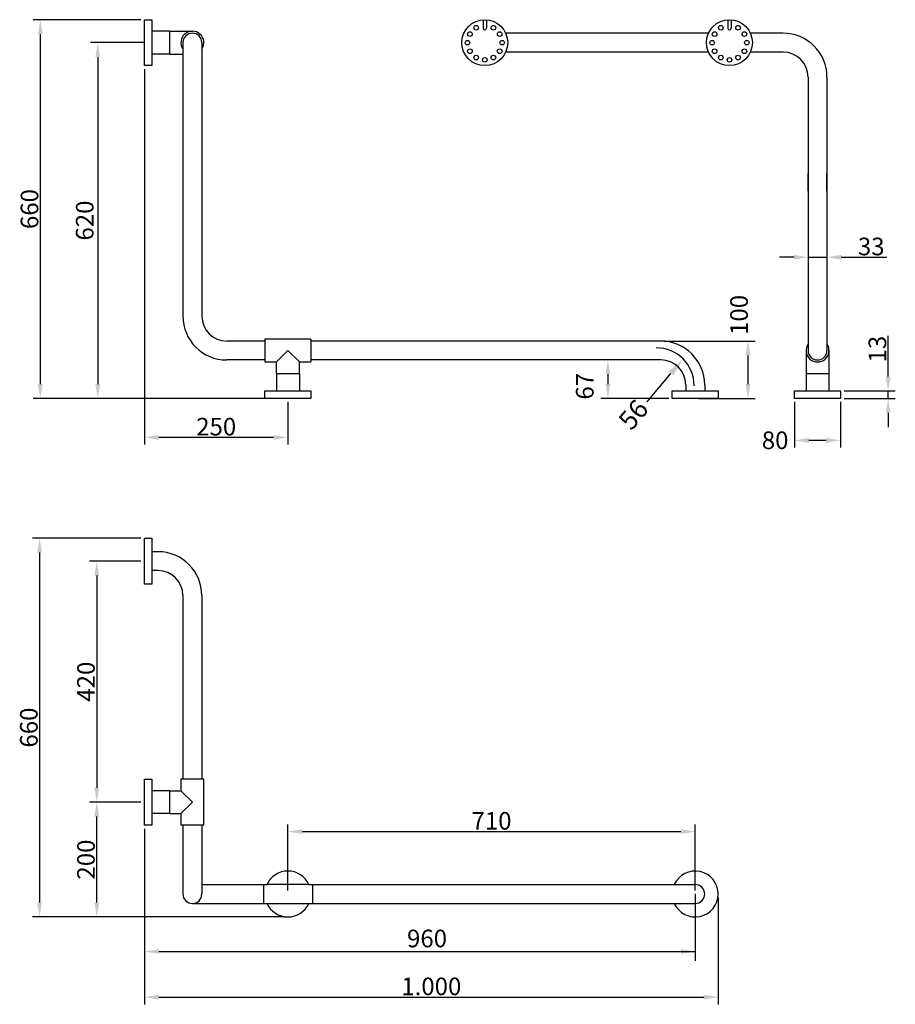
# Model space of a CAD drawing. Extents: x -521 to 1005, y -978 to 738.
import ezdxf

# ---------------------------------------------------------------- set-up
doc = ezdxf.new("R2010")
doc.units = 0
doc.layers.get('0').update_dxf_attribs({"color": 250, "linetype": 'CONTINUOUS'})
doc.layers.get('DEFPOINTS').update_dxf_attribs({"linetype": 'CONTINUOUS'})
doc.layers.add('DISEGNO', color=250, linetype='CONTINUOUS')

# ---------------------------------------------------------------- blocks, each defined once
blk = doc.blocks.new('r56')
at = {"color": 0, "linetype": 'ByBlock'}
blk.add_line((-17.93, -20.7), (-8.28, -9.21), dxfattribs=at)
blk.add_solid([(-9.24, -8.41), (-7.33, -10.01), (-3.46, -3.46)], dxfattribs=at)
at = {"layer": 'DISEGNO'}
blk.add_arc((-14.11, -14.11), 15.05, 0, 90, dxfattribs=at)
at = {"color": 0, "linetype": 'ByBlock', "insert": (-22.49, -26.18), "char_height": 7.5, "attachment_point": 5, "rotation": 50}
blk.add_mtext('56', dxfattribs=at)

msp = doc.modelspace()

# ---------------------------------------------------------------- linework, layer by layer
at = {"color": 0, "linetype": 'ByBlock'}
for p, q in [((-309.7, 738.1), (-497.6, 738.1)), ((-485.1, 713.1), (-485.1, 103.1)), ((-303.5, 698.1), (-397.4, 698.1)), ((-303.5, 651.9), (-303.5, -2.4)), ((853.2, 439.2), (853.2, 470)), ((886.2, 439.2), (886.2, 470)), ((853.2, 393.6), (853.2, 311.7)), ((886.2, 393.6), (886.2, 311.7)), ((828.2, 324.2), (803.2, 324.2)), ((853.2, 324.2), (886.2, 324.2)), ((911.2, 324.2), (990.4, 324.2)), ((602.8, 178.1), (761.1, 178.1)), ((992.8, 116.1), (992.8, 187)), ((537.1, 145.1), (491.8, 145.1)), ((748.6, 103.1), (748.6, 153.1)), ((504.3, 120.1), (504.3, 103.1)), ((916, 91.1), (1005.3, 91.1)), ((992.8, 78.1), (992.8, 91.1)), ((-59.7, 78.1), (-497.6, 78.1)), ((-303.5, 78.1), (-397.4, 78.1)), ((-53.5, 71.9), (-53.5, -2.4)), ((610.3, 78.1), (491.8, 78.1)), ((662.8, 78.1), (761.1, 78.1)), ((829.7, 71.9), (829.7, -7.6)), ((909.7, 71.9), (909.7, -7.6)), ((916, 78.1), (1005.3, 78.1)), ((992.8, 53.1), (992.8, 28.1)), ((-78.5, 10.1), (-278.5, 10.1)), ((884.7, 4.9), (854.7, 4.9)), ((-309.7, -165.5), (-498.9, -165.5)), ((-486.4, -190.5), (-486.4, -800.5)), ((-309.7, -205.5), (-399.2, -205.5)), ((-386.7, -230.5), (-386.7, -600.5)), ((-316, -625.5), (-399.2, -625.5)), ((-309.7, -625.5), (-399.2, -625.5)), ((-386.7, -800.5), (-386.7, -650.5)), ((-53.5, -779.2), (-53.5, -664.3)), ((656.5, -779.2), (656.5, -664.3)), ((-303.5, -671.7), (-303.5, -977.8)), ((-28.5, -676.8), (631.5, -676.8)), ((696.5, -791.7), (696.5, -977.8)), ((-59.7, -825.5), (-498.9, -825.5)), ((-59.7, -825.5), (-399.2, -825.5)), ((-278.5, -965.3), (671.5, -965.3))]:
    msp.add_line(p, q, dxfattribs=at)
for points in [[(-489.3, 713.1), (-481, 713.1), (-485.1, 738.1)], [(-389.1, 673.1), (-380.8, 673.1), (-384.9, 698.1)], [(828.2, 328.3), (828.2, 320), (853.2, 324.2)], [(911.2, 328.3), (911.2, 320), (886.2, 324.2)], [(744.4, 153.1), (752.7, 153.1), (748.6, 178.1)], [(500.2, 120.1), (508.5, 120.1), (504.3, 145.1)], [(-489.3, 103.1), (-481, 103.1), (-485.1, 78.1)], [(-389.1, 103.1), (-380.8, 103.1), (-384.9, 78.1)], [(500.2, 103.1), (508.5, 103.1), (504.3, 78.1)], [(744.4, 103.1), (752.7, 103.1), (748.6, 78.1)], [(988.6, 116.1), (997, 116.1), (992.8, 91.1)], [(988.6, 53.1), (997, 53.1), (992.8, 78.1)], [(-278.5, 14.3), (-278.5, 5.9), (-303.5, 10.1)], [(-78.5, 14.3), (-78.5, 5.9), (-53.5, 10.1)], [(854.7, 9.1), (854.7, 0.7), (829.7, 4.9)], [(884.7, 9.1), (884.7, 0.7), (909.7, 4.9)], [(-490.6, -190.5), (-482.2, -190.5), (-486.4, -165.5)], [(-390.9, -230.5), (-382.6, -230.5), (-386.7, -205.5)], [(-390.9, -600.5), (-382.6, -600.5), (-386.7, -625.5)], [(-390.9, -650.5), (-382.6, -650.5), (-386.7, -625.5)], [(-28.5, -672.6), (-28.5, -680.9), (-53.5, -676.8)], [(631.5, -672.6), (631.5, -680.9), (656.5, -676.8)], [(-490.6, -800.5), (-482.2, -800.5), (-486.4, -825.5)], [(-390.9, -800.5), (-382.6, -800.5), (-386.7, -825.5)], [(-278.5, -881.6), (-278.5, -889.9), (-303.5, -885.7)], [(631.5, -881.6), (631.5, -889.9), (656.5, -885.7)], [(-278.5, -961.1), (-278.5, -969.4), (-303.5, -965.3)], [(671.5, -961.1), (671.5, -969.4), (696.5, -965.3)]]:
    msp.add_solid(points, dxfattribs=at)
at = {"layer": 'DEFPOINTS', "color": 0, "linetype": 'ByBlock'}
for p in [(-303.5, 738.1), (-303.5, 738.1), (-303.5, 658.1), (-303.5, 658.1), (853.2, 445.5), (886.2, 445.5), (853.2, 399.9), (886.2, 399.9), (886.2, 324.2), (596.5, 178.1), (596.5, 178.1), (748.6, 178.1), (543.3, 145.1), (909.7, 91.1), (909.7, 91.1), (992.8, 91.1), (-485.1, 78.1), (-93.5, 78.1), (-53.5, 78.1), (-53.5, 78.1), (-53.5, 78.1), (504.3, 78.1), (616.5, 78.1), (616.5, 78.1), (656.5, 78.1), (696.5, 78.1), (829.7, 78.1), (829.7, 78.1), (909.7, 78.1), (909.7, 78.1), (909.7, 78.1), (909.7, 78.1), (-303.5, 10.1), (829.7, 4.9), (-303.5, -165.5), (-303.5, -165.5), (-303.5, -205.5), (-303.5, -245.5), (-303.5, -585.5), (-386.7, -625.5), (-386.7, -625.5), (-309.7, -625.5), (-303.5, -625.5), (-303.5, -665.5), (-303.5, -665.5), (656.5, -676.8), (-486.4, -825.5), (656.5, -885.7), (696.5, -965.3)]:
    msp.add_point(p, dxfattribs=at)
at = {"layer": 'DISEGNO'}
for p, q in [((-303.5, 658.1), (-303.5, 738.1)), ((-303.5, 738.1), (-290.5, 738.1)), ((-290.5, 738.1), (-290.5, 658.1)), ((286.9, 738), (286.9, 723.1)), ((292.6, 738), (292.6, 723.1)), ((713.4, 738), (713.4, 723.1)), ((719.1, 738), (719.1, 723.1)), ((-260, 718.1), (-290.5, 718.1)), ((-260, 718.1), (-220, 718.1)), ((-260, 718.1), (-260, 678.1)), ((679.8, 714.6), (326.2, 714.6)), ((809.7, 714.6), (752.7, 714.6)), ((-236.5, 698.1), (-236.5, 221.6)), ((-203.5, 698.1), (-203.5, 221.6)), ((-384.9, 673.1), (-384.9, 103.1)), ((-260, 678.1), (-290.5, 678.1)), ((-260, 678.1), (-236.5, 678.1)), ((679.8, 681.6), (326.2, 681.6)), ((809.7, 681.6), (752.7, 681.6)), ((-290.5, 658.1), (-303.5, 658.1)), ((853.2, 638.1), (853.2, 161.6)), ((886.2, 638.1), (886.2, 161.6)), ((-93.5, 178.1), (-160, 178.1)), ((-93.5, 178.1), (-160, 178.1)), ((-13.5, 181.6), (-93.5, 181.6)), ((-93.5, 181.6), (-93.5, 141.6)), ((-13.5, 181.6), (-13.5, 141.6)), ((596.5, 178.1), (-13.5, 178.1)), ((596.5, 178.1), (-13.5, 178.1)), ((-73.5, 141.6), (-53.5, 161.6)), ((-53.5, 161.6), (-33.5, 141.6)), ((849.7, 161.6), (849.7, 91.1)), ((889.7, 161.6), (889.7, 91.1)), ((-93.5, 145.1), (-160, 145.1)), ((-93.5, 141.6), (-73.5, 141.6)), ((-73.5, 121.6), (-73.5, 141.6)), ((-33.5, 121.6), (-33.5, 141.6)), ((-33.5, 141.6), (-13.5, 141.6)), ((596.5, 145.1), (-13.5, 145.1)), ((-73.5, 121.6), (-33.5, 121.6)), ((-73.5, 121.6), (-73.5, 91.1)), ((-33.5, 121.6), (-33.5, 91.1)), ((849.7, 121.6), (889.7, 121.6)), ((-93.5, 91.1), (-13.5, 91.1)), ((-93.5, 78.1), (-93.5, 91.1)), ((-13.5, 91.1), (-13.5, 78.1)), ((616.5, 91.1), (696.5, 91.1)), ((616.5, 78.1), (616.5, 91.1)), ((640, 101.6), (640, 91.1)), ((673, 101.6), (673, 91.1)), ((696.5, 91.1), (696.5, 78.1)), ((829.7, 91.1), (909.7, 91.1)), ((829.7, 78.1), (829.7, 91.1)), ((909.7, 91.1), (909.7, 78.1)), ((-13.5, 78.1), (-93.5, 78.1)), ((696.5, 78.1), (616.5, 78.1)), ((909.7, 78.1), (829.7, 78.1)), ((-303.5, -245.5), (-303.5, -165.5)), ((-303.5, -165.5), (-290.5, -165.5)), ((-290.5, -165.5), (-290.5, -245.5)), ((-280, -189), (-290.5, -189)), ((-280, -222), (-290.5, -222)), ((-290.5, -245.5), (-303.5, -245.5)), ((-236.5, -265.5), (-236.5, -361.7)), ((-203.5, -265.5), (-203.5, -269.8)), ((-203.5, -269.8), (-203.5, -585.5)), ((-236.5, -361.7), (-236.5, -585.5)), ((-303.5, -665.5), (-303.5, -585.5)), ((-303.5, -585.5), (-290.5, -585.5)), ((-290.5, -585.5), (-290.5, -665.5)), ((-200, -585.5), (-240, -585.5)), ((-240, -585.5), (-240, -605.5)), ((-200, -665.5), (-200, -585.5)), ((-260, -605.5), (-290.5, -605.5)), ((-260, -605.5), (-260, -645.5)), ((-260, -605.5), (-240, -605.5)), ((-240, -605.5), (-220, -625.5)), ((-220, -625.5), (-240, -645.5)), ((-260, -645.5), (-290.5, -645.5)), ((-260, -645.5), (-240, -645.5)), ((-240, -645.5), (-240, -665.5)), ((-290.5, -665.5), (-303.5, -665.5)), ((-200, -665.5), (-240, -665.5)), ((-236.5, -665.5), (-236.5, -785.5)), ((-203.5, -665.5), (-203.5, -785.5)), ((-203.5, -769), (-89.9, -769)), ((-96.1, -769), (-96.1, -802)), ((-17, -769), (-89.9, -769)), ((-17, -769), (656.5, -769)), ((-10.8, -769), (-10.8, -802)), ((656.5, -785.5), (656.5, -902)), ((-220, -802), (-89.9, -802)), ((-89.9, -802), (-17, -802)), ((-17, -802), (656.5, -802)), ((-278.5, -885.7), (656.5, -885.7))]:
    msp.add_line(p, q, dxfattribs=at)
for centre, radius in [((289.7, 698.1), 40), ((716.2, 698.1), 40), ((274.7, 724.1), 4), ((304.7, 724.1), 4), ((701.2, 724.1), 4), ((731.2, 724.1), 4), ((263.8, 713.1), 4), ((315.7, 713.1), 4), ((690.3, 713.1), 4), ((742.2, 713.1), 4), ((259.5, 698.1), 4), ((263.8, 683.1), 4), ((315.7, 683.1), 4), ((320, 698.1), 4), ((686, 698.1), 4), ((690.3, 683.1), 4), ((742.2, 683.1), 4), ((746.5, 698.1), 4), ((274.7, 672.1), 4), ((289.7, 668.1), 4), ((304.7, 672.1), 4), ((701.2, 672.1), 4), ((716.2, 668.1), 4), ((731.2, 672.1), 4)]:
    msp.add_circle(centre, radius, dxfattribs=at)
for centre, radius, start, end in [((289.7, 723.1), 2.82, 180, 0), ((716.2, 723.1), 2.82, 180, 0), ((-220, 698.1), 20, 325.5885, 214.4115), ((-220, 698.1), 16.5, 0, 180), ((809.7, 638.1), 76.5, 0, 90), ((809.7, 638.1), 76.5, 0, 90), ((809.7, 638.1), 43.5, 0, 90), ((-160, 221.6), 76.5, 180, 270), ((-160, 221.6), 43.5, 180, 270), ((596.5, 101.6), 76.5, 0, 90), ((869.7, 161.6), 20, 145.5885, 34.4115), ((869.7, 161.6), 16.5, 180, 0), ((596.5, 101.6), 43.5, 0, 90), ((-280, -265.5), 76.5, 0, 90), ((-280, -265.5), 43.5, 0, 90), ((-53.5, -785.5), 40, 24.362, 155.638), ((656.5, -785.5), 40, 204.362, 155.638), ((656.5, -785.5), 16.5, 270, 90), ((-220, -785.5), 16.5, 180, 0), ((-53.5, -785.5), 40, 204.362, 335.638)]:
    msp.add_arc(centre, radius, start, end, dxfattribs=at)

# ---------------------------------------------------------------- block references
at = {"layer": 'DISEGNO', "xscale": 4.385964912280542, "yscale": 4.38596491228077, "zscale": 4.385964912280734}
msp.add_blockref('r56', (650.6, 162.1), dxfattribs=at)

# ---------------------------------------------------------------- texts
at = {"color": 0, "linetype": 'ByBlock', "char_height": 30.7, "attachment_point": 5, "rotation": 90}
for s, insert in [('\\A1;660', (-503.9, 408.1)), ('620', (-403.7, 388.1)), ('\\A1;100', (732.9, 223.6)), ('\\A1;13', (974.1, 164)), ('\\A1;67', (464, 99.3)), ('\\A1;420', (-405.5, -415.5)), ('\\A1;660', (-505.1, -495.5)), ('\\A1;200', (-405.5, -725.5))]:
    msp.add_mtext(s, dxfattribs=dict(at, insert=insert))
at = {"color": 0, "linetype": 'ByBlock', "char_height": 30.7, "attachment_point": 5}
for s, insert in [('\\A1;33', (963.3, 342.9)), ('\\A1;250', (-178.5, 28.9)), ('\\A1;80', (795.8, 5.2)), ('\\A1;710', (301.5, -658)), ('960', (189, -867)), ('\\A1;1.000', (196.5, -946.5))]:
    msp.add_mtext(s, dxfattribs=dict(at, insert=insert))

doc.saveas('drawing.dxf')
